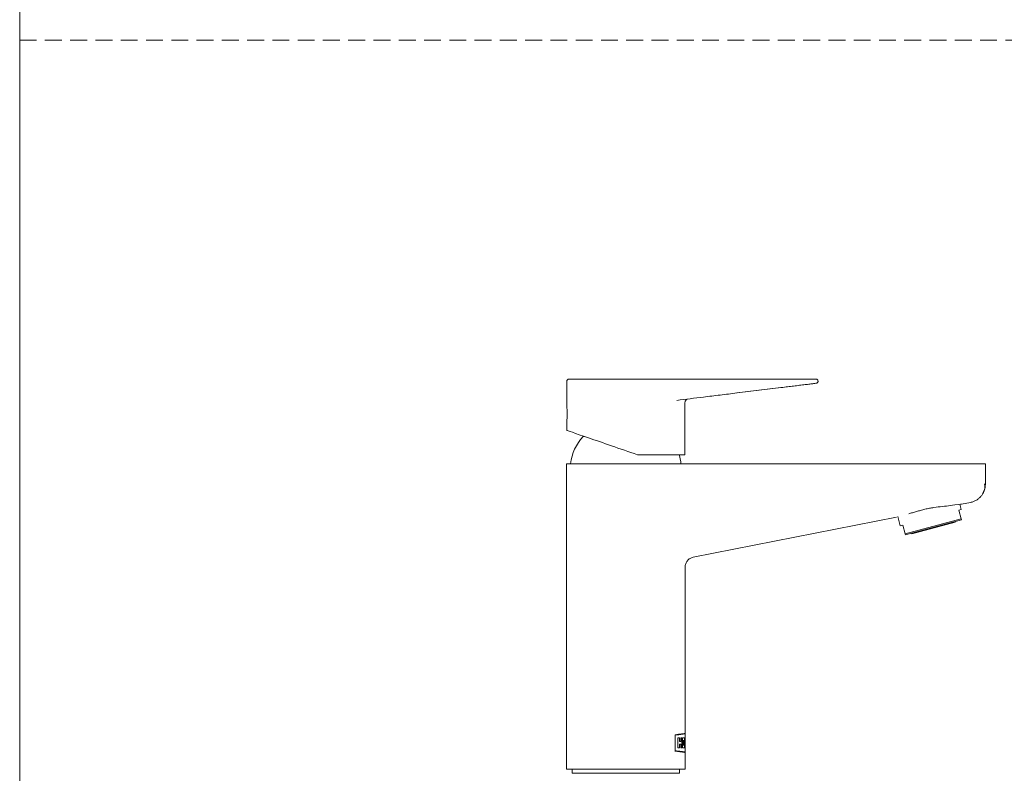
# Model space of a CAD drawing. Units: millimetres. Extents: x 0 to 297, y 0 to 210.
# Drawn here: x 0 to 74, y 50 to 107 of the extents above; entities that cross this region are included whole.
import ezdxf

# ---------------------------------------------------------------- set-up
doc = ezdxf.new("R2010")
doc.units = ezdxf.units.MM
doc.linetypes.add('HIDDEN', pattern=[1.905, 1.27, -0.635])
doc.layers.add('LÍNEAS_GUÍA', color=7, linetype='Continuous')

msp = doc.modelspace()

# ---------------------------------------------------------------- linework, layer by layer
at = {"color": 7, "linetype": 'HIDDEN', "lineweight": 18}
msp.add_line((0, 105), (297, 105), dxfattribs=at)
at = {"color": 7, "linetype": 'Continuous', "lineweight": 18}
for p, q in [((41.397, 79.442), (46.171, 79.442)), ((48.286, 79.442), (52.115, 79.442)), ((52.115, 79.442), (54.015, 79.442)), ((41.239, 79.283), (41.239, 77.333)), ((57.379, 78.801), (54.055, 78.393)), ((54.078, 78.393), (57.401, 78.801)), ((50.129, 73.737), (50.129, 77.628)), ((41.239, 76.31), (41.239, 75.576)), ((42.471, 75.111), (42.577, 75.111)), ((50.129, 73.737), (46.562, 73.737)), ((41.213, 73.052), (41.213, 50.015)), ((41.213, 73.052), (41.213, 50.015)), ((43.327, 73.052), (41.213, 73.052)), ((45.846, 73.052), (64.066, 73.052)), ((64.066, 73.052), (69.258, 73.052)), ((72.786, 73.052), (69.258, 73.052)), ((72.786, 71.498), (72.786, 73.052)), ((72.786, 71.498), (72.786, 73.052)), ((70.97, 69.616), (70.865, 70.007)), ((70.974, 70.004), (71.659, 70.139)), ((50.768, 66.003), (66.079, 69.035)), ((66.175, 69.079), (66.362, 68.382)), ((70.776, 69.564), (70.97, 69.616)), ((70.951, 68.912), (70.776, 69.564)), ((66.362, 68.382), (66.556, 68.434)), ((66.556, 68.434), (66.731, 67.781)), ((70.951, 68.912), (66.731, 67.781)), ((70.977, 68.814), (66.757, 67.683)), ((70.505, 68.65), (67.247, 67.777)), ((70.505, 68.65), (70.496, 68.685)), ((70.977, 68.814), (70.951, 68.912)), ((66.731, 67.781), (66.757, 67.683)), ((67.238, 67.812), (67.247, 67.777)), ((50.154, 52.72), (50.154, 65.255)), ((50.154, 52.72), (50.154, 65.255)), ((50.149, 52.69), (50.149, 52.72)), ((50.154, 52.39), (50.154, 52.69)), ((50.154, 52.39), (50.154, 52.69)), ((49.396, 51.387), (49.396, 52.618)), ((49.411, 52.59), (49.411, 51.415)), ((49.411, 52.59), (49.416, 52.59)), ((49.416, 51.415), (49.416, 52.59)), ((49.727, 52.39), (49.608, 52.39)), ((49.608, 51.628), (49.608, 52.39)), ((49.722, 52.39), (49.722, 52.111)), ((49.722, 52.111), (49.727, 52.111)), ((49.727, 52.111), (49.727, 52.39)), ((49.727, 52.111), (49.83, 52.111)), ((49.917, 52.39), (49.83, 52.39)), ((49.83, 52.111), (49.83, 52.39)), ((49.912, 52.39), (49.912, 51.628)), ((49.917, 51.628), (49.917, 52.39)), ((50.103, 52.39), (49.955, 52.39)), ((49.955, 51.628), (49.955, 52.39)), ((50.015, 52.184), (50.015, 51.833)), ((50.015, 52.184), (50.02, 52.184)), ((50.103, 52.184), (50.02, 52.184)), ((50.02, 51.833), (50.02, 52.184)), ((50.089, 52.095), (50.089, 51.919)), ((50.094, 51.919), (50.094, 52.095)), ((50.098, 52.39), (50.098, 52.184)), ((50.103, 52.184), (50.103, 52.39)), ((50.14, 52.39), (50.115, 52.39)), ((50.115, 51.628), (50.115, 52.39)), ((50.135, 52.39), (50.135, 51.833)), ((50.14, 51.833), (50.14, 52.39)), ((50.154, 52.39), (50.152, 52.39)), ((49.411, 51.415), (49.416, 51.415)), ((49.727, 51.628), (49.608, 51.628)), ((49.722, 51.906), (49.722, 51.628)), ((49.722, 51.906), (49.727, 51.906)), ((49.727, 51.628), (49.727, 51.906)), ((49.83, 51.906), (49.727, 51.906)), ((49.83, 51.628), (49.83, 51.906)), ((49.917, 51.628), (49.83, 51.628)), ((50.103, 51.628), (49.955, 51.628)), ((50.015, 51.833), (50.02, 51.833)), ((50.103, 51.833), (50.02, 51.833)), ((50.094, 51.919), (50.022, 51.919)), ((50.098, 51.833), (50.098, 51.628)), ((50.103, 51.628), (50.103, 51.833)), ((50.154, 51.628), (50.115, 51.628)), ((50.135, 51.833), (50.14, 51.833)), ((50.154, 51.833), (50.14, 51.833)), ((50.149, 51.833), (50.149, 51.628)), ((50.149, 51.285), (50.149, 51.315)), ((50.154, 51.315), (50.154, 51.909)), ((50.154, 51.315), (50.154, 51.909)), ((50.154, 51.628), (50.154, 51.833)), ((50.154, 50.015), (50.154, 51.287)), ((50.154, 50.015), (50.154, 51.287)), ((41.213, 50.015), (45.684, 50.015)), ((41.645, 50.015), (41.645, 49.71)), ((45.684, 50.015), (50.154, 50.015)), ((49.722, 49.71), (49.722, 50.015)), ((49.722, 49.71), (41.645, 49.71))]:
    msp.add_line(p, q, dxfattribs=at)
for centre, radius, start, end in [((41.397, 79.283), 0.159, 90, 180), ((45.014, 72.695), 3.508, 136.48194, 174.15963), ((46.353, 72.695), 3.508, 5.84037, 17.27425)]:
    msp.add_arc(centre, radius, start, end, dxfattribs=at)
for centre, major_axis, ratio, start_param, end_param in [((45.684, 74.046), (4.445, -1.531), 0.001358, 3.14206, 4.911653), ((68.526, 69.519), (2.447, 0.484), 0.034844, 0.002317, 0.842463), ((45.684, 51.909), (0, 14.529), 0.307692, 4.712389, 4.745479), ((45.684, 52.698), (0, 15.941), 0.280428, 4.68648, 4.693024)]:
    msp.add_ellipse(centre, major_axis=major_axis, ratio=ratio, start_param=start_param, end_param=end_param, dxfattribs=at)
for points, knots in [([(46.171, 79.442), (46.279, 79.442), (46.984, 79.442), (47.689, 79.442), (48.286, 79.442)], [0, 0, 0, 0, 0.152882, 1, 1, 1, 1]), ([(54.015, 79.442), (54.313, 79.442), (54.909, 79.442), (56.017, 79.442), (56.827, 79.442), (57.339, 79.442)], [0, 0, 0, 0, 0.268592, 0.537185, 1, 1, 1, 1]), ([(57.339, 79.442), (57.499, 79.442), (57.82, 79.442), (58.28, 79.442), (58.708, 79.442), (59.105, 79.442), (59.453, 79.442), (59.732, 79.442), (59.922, 79.442), (60.004, 79.442), (60.012, 79.442), (60.014, 79.442)], [0, 0, 0, 0, 0.116242, 0.232466, 0.348855, 0.465224, 0.590545, 0.715819, 0.835027, 0.954109, 1, 1, 1, 1]), ([(57.401, 78.801), (57.562, 78.821), (57.876, 78.859), (58.343, 78.916), (58.79, 78.972), (59.209, 79.023), (59.571, 79.068), (59.851, 79.102), (59.987, 79.119), (60.029, 79.125), (60.037, 79.126)], [0, 0, 0, 0, 0.132601, 0.258555, 0.393546, 0.532131, 0.673808, 0.817931, 0.96375, 1, 1, 1, 1]), ([(54.055, 78.393), (53.635, 78.341), (52.795, 78.238), (51.289, 78.053), (50.204, 77.92), (49.541, 77.838)], [0, 0, 0, 0, 0.279004, 0.558644, 1, 1, 1, 1]), ([(41.239, 77.336), (41.239, 77.331), (41.24, 77.319), (41.249, 77.231), (41.259, 77.101), (41.266, 76.938), (41.267, 76.762), (41.262, 76.593), (41.252, 76.449), (41.243, 76.35), (41.238, 76.303), (41.239, 76.309), (41.239, 76.31)], [0, 0, 0, 0, 0.108199, 0.21638, 0.325013, 0.433955, 0.5424, 0.65032, 0.758503, 0.867327, 0.976173, 1, 1, 1, 1]), ([(50.129, 77.626), (50.129, 77.626), (50.122, 77.662), (50.142, 77.729), (50.182, 77.811), (50.233, 77.866), (50.276, 77.899), (50.301, 77.91), (50.308, 77.913)], [0, 0, 0, 0, 0.000186, 0.308698, 0.555415, 0.763138, 0.937399, 1, 1, 1, 1]), ([(43.327, 73.052), (43.516, 73.052), (43.713, 73.052), (44.117, 73.052), (44.323, 73.052), (44.641, 73.052), (44.747, 73.052), (44.964, 73.052), (45.073, 73.052), (45.403, 73.052), (45.624, 73.052), (45.846, 73.052)], [0, 0, 0, 0, 0.25, 0.25, 0.5, 0.5, 0.625, 0.625, 0.75, 0.75, 1, 1, 1, 1]), ([(43.327, 73.052), (43.516, 73.052), (43.713, 73.052), (44.117, 73.052), (44.323, 73.052), (44.641, 73.052), (44.747, 73.052), (44.964, 73.052), (45.073, 73.052), (45.403, 73.052), (45.624, 73.052), (45.846, 73.052)], [0, 0, 0, 0, 0.25, 0.25, 0.5, 0.5, 0.625, 0.625, 0.75, 0.75, 1, 1, 1, 1]), ([(72.786, 71.511), (72.786, 71.352), (72.759, 71.196), (72.678, 70.967), (72.644, 70.894), (72.566, 70.754), (72.521, 70.688), (72.418, 70.563), (72.362, 70.505), (72.241, 70.401), (72.176, 70.353), (72.037, 70.27), (71.965, 70.235), (71.816, 70.178), (71.739, 70.155), (71.659, 70.139)], [0, 0, 0, 0, 0.25, 0.25, 0.375, 0.375, 0.5, 0.5, 0.625, 0.625, 0.75, 0.75, 0.875, 0.875, 1, 1, 1, 1]), ([(72.562, 70.779), (72.622, 70.885), (72.759, 71.128), (72.741, 71.386), (72.731, 71.531)], [0, 0, 0, 0, 0.439608, 1, 1, 1, 1]), ([(72.562, 70.779), (72.622, 70.885), (72.759, 71.128), (72.741, 71.386), (72.731, 71.531)], [0, 0, 0, 0, 0.439608, 1, 1, 1, 1]), ([(69.543, 69.83), (69.337, 69.81), (69.122, 69.788), (68.842, 69.747), (68.785, 69.738), (68.673, 69.719), (68.617, 69.708), (68.45, 69.676), (68.339, 69.652), (68.174, 69.612), (68.119, 69.598), (68.01, 69.57), (67.955, 69.555), (67.794, 69.51), (67.69, 69.479), (67.488, 69.419), (67.389, 69.389), (67.196, 69.335), (67.104, 69.31), (67.015, 69.29)], [0, 0, 0, 0, 0.25, 0.25, 0.3125, 0.3125, 0.375, 0.375, 0.5, 0.5, 0.5625, 0.5625, 0.625, 0.625, 0.75, 0.75, 0.875, 0.875, 1, 1, 1, 1]), ([(69.543, 69.83), (69.337, 69.81), (69.122, 69.788), (68.842, 69.747), (68.785, 69.738), (68.673, 69.719), (68.617, 69.708), (68.45, 69.676), (68.339, 69.652), (68.174, 69.612), (68.119, 69.598), (68.01, 69.57), (67.955, 69.555), (67.794, 69.51), (67.69, 69.479), (67.488, 69.419), (67.389, 69.389), (67.196, 69.335), (67.104, 69.31), (67.015, 69.29)], [0, 0, 0, 0, 0.25, 0.25, 0.3125, 0.3125, 0.375, 0.375, 0.5, 0.5, 0.5625, 0.5625, 0.625, 0.625, 0.75, 0.75, 0.875, 0.875, 1, 1, 1, 1]), ([(50.154, 65.255), (50.154, 65.277), (50.155, 65.299), (50.159, 65.342), (50.162, 65.364), (50.173, 65.428), (50.184, 65.47), (50.228, 65.595), (50.271, 65.671), (50.383, 65.807), (50.449, 65.864), (50.6, 65.954), (50.682, 65.986), (50.768, 66.003)], [0, 0, 0, 0, 0.0625, 0.0625, 0.125, 0.125, 0.25, 0.25, 0.5, 0.5, 0.75, 0.75, 1, 1, 1, 1]), ([(49.396, 52.618), (49.581, 52.642), (49.891, 52.682), (50.096, 52.712), (50.173, 52.723), (50.153, 52.72), (50.152, 52.72)], [0, 0, 0, 0, 0.418041, 0.69952, 0.989316, 1, 1, 1, 1]), ([(49.396, 52.618), (49.581, 52.642), (49.891, 52.682), (50.096, 52.712), (50.173, 52.723), (50.153, 52.72), (50.152, 52.72)], [0, 0, 0, 0, 0.418041, 0.69952, 0.989316, 1, 1, 1, 1]), ([(49.416, 52.59), (49.593, 52.613), (49.893, 52.652), (50.096, 52.682), (50.173, 52.693), (50.153, 52.69), (50.152, 52.69)], [0, 0, 0, 0, 0.409841, 0.695258, 0.989108, 1, 1, 1, 1]), ([(49.416, 52.59), (49.593, 52.613), (49.893, 52.652), (50.096, 52.682), (50.173, 52.693), (50.153, 52.69), (50.152, 52.69)], [0, 0, 0, 0, 0.409841, 0.695258, 0.989108, 1, 1, 1, 1]), ([(50.128, 52.688), (50.131, 52.688), (50.139, 52.689), (50.015, 52.671), (49.78, 52.638), (49.529, 52.606), (49.406, 52.59)], [0, 0, 0, 0, 0.151539, 0.433737, 0.724078, 1, 1, 1, 1]), ([(50.133, 52.688), (50.136, 52.688), (50.144, 52.689), (50.02, 52.671), (49.786, 52.638), (49.534, 52.606), (49.411, 52.59)], [0, 0, 0, 0, 0.151539, 0.433737, 0.724078, 1, 1, 1, 1]), ([(50.022, 51.919), (50.027, 51.946), (50.033, 51.969), (50.045, 52.011), (50.051, 52.03), (50.064, 52.06), (50.07, 52.072), (50.083, 52.089), (50.089, 52.094), (50.094, 52.095)], [0, 0, 0, 0, 0.25, 0.25, 0.5, 0.5, 0.75, 0.75, 1, 1, 1, 1]), ([(50.022, 51.919), (50.027, 51.946), (50.033, 51.969), (50.045, 52.011), (50.051, 52.03), (50.064, 52.06), (50.07, 52.072), (50.083, 52.089), (50.089, 52.094), (50.094, 52.095)], [0, 0, 0, 0, 0.25, 0.25, 0.5, 0.5, 0.75, 0.75, 1, 1, 1, 1]), ([(49.386, 51.387), (49.513, 51.371), (49.772, 51.338), (50.012, 51.304), (50.139, 51.285), (50.131, 51.287), (50.128, 51.287)], [0, 0, 0, 0, 0.279876, 0.567812, 0.847707, 1, 1, 1, 1]), ([(49.391, 51.387), (49.518, 51.371), (49.778, 51.338), (50.017, 51.304), (50.144, 51.285), (50.136, 51.287), (50.133, 51.287)], [0, 0, 0, 0, 0.2798758, 0.5678116, 0.8477067, 1, 1, 1, 1]), ([(50.138, 51.287), (50.141, 51.286), (50.152, 51.285), (50.033, 51.302), (49.798, 51.336), (49.532, 51.37), (49.396, 51.387)], [0, 0, 0, 0, 0.135821, 0.414156, 0.700528, 1, 1, 1, 1]), ([(50.138, 51.287), (50.141, 51.286), (50.152, 51.285), (50.033, 51.302), (49.798, 51.336), (49.532, 51.37), (49.396, 51.387)], [0, 0, 0, 0, 0.135821, 0.414156, 0.700528, 1, 1, 1, 1]), ([(49.406, 51.415), (49.532, 51.399), (49.787, 51.366), (50.021, 51.333), (50.141, 51.315), (50.131, 51.317), (50.128, 51.317)], [0, 0, 0, 0, 0.283752, 0.575677, 0.859449, 1, 1, 1, 1]), ([(49.411, 51.415), (49.537, 51.399), (49.793, 51.366), (50.026, 51.333), (50.146, 51.315), (50.136, 51.317), (50.133, 51.317)], [0, 0, 0, 0, 0.283752, 0.575677, 0.859449, 1, 1, 1, 1]), ([(50.138, 51.317), (50.141, 51.317), (50.149, 51.316), (50.025, 51.334), (49.791, 51.367), (49.539, 51.4), (49.416, 51.415)], [0, 0, 0, 0, 0.1515387, 0.433737, 0.7240784, 1, 1, 1, 1]), ([(50.138, 51.317), (50.141, 51.317), (50.149, 51.316), (50.025, 51.334), (49.791, 51.367), (49.539, 51.4), (49.416, 51.415)], [0, 0, 0, 0, 0.1515387, 0.433737, 0.7240784, 1, 1, 1, 1])]:
    msp.add_open_spline(points, degree=3, knots=knots, dxfattribs=at)
for points in [[(60.033, 79.126), (60.053, 79.13), (60.092, 79.139), (60.139, 79.179), (60.168, 79.233), (60.176, 79.293), (60.161, 79.352), (60.125, 79.401), (60.074, 79.435), (60.034, 79.44), (60.014, 79.442)], [(70.143, 69.905), (69.963, 69.875), (69.763, 69.852), (69.543, 69.83)], [(70.143, 69.905), (69.963, 69.875), (69.763, 69.852), (69.543, 69.83)]]:
    msp.add_open_spline(points, degree=3, dxfattribs=at)
at = {"layer": 'LÍNEAS_GUÍA', "color": 7, "lineweight": 18}
msp.add_line((0, 210), (0, 0), dxfattribs=at)

doc.saveas('drawing.dxf')
